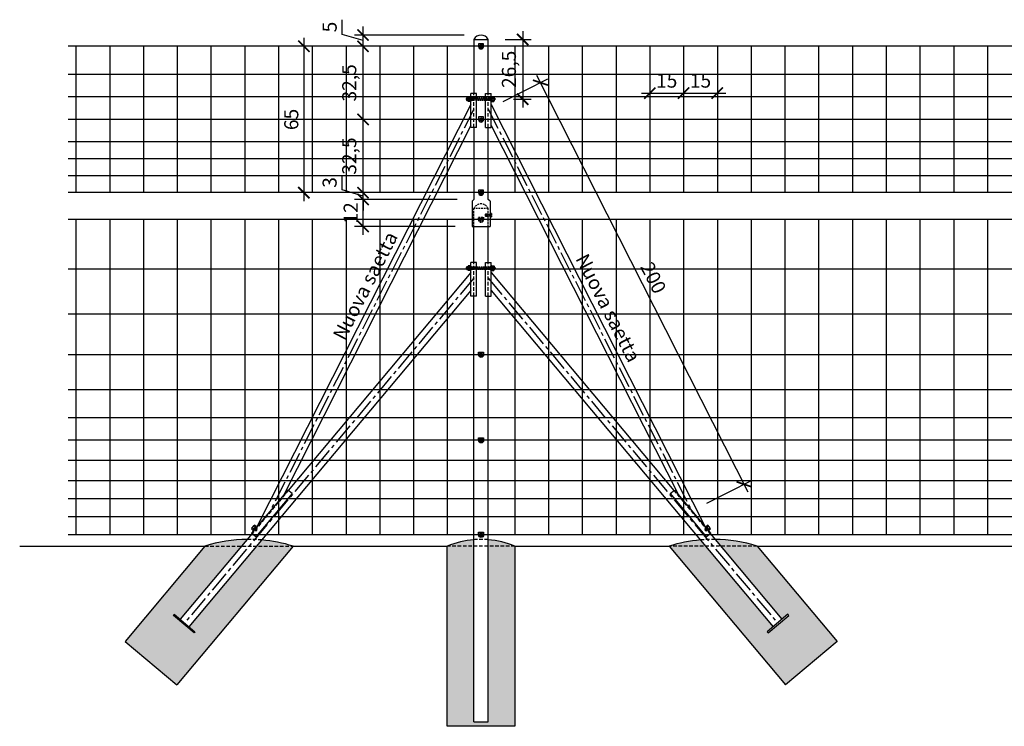
# Model space of a CAD drawing. Units: millimetres. Extents: x 2031 to 3947, y -1541 to -1043.
# Drawn here: x 3064 to 3502, y -1541 to -1227 of the extents above; entities that cross this region are included whole.
import ezdxf

# ---------------------------------------------------------------- set-up
doc = ezdxf.new("R2010")
doc.units = ezdxf.units.MM
doc.header["$LTSCALE"] = 0.5
doc.header["$PDMODE"] = 34
doc.header["$PDSIZE"] = 2
for name, pattern in [('CENTRO', [50.8, 31.75, -6.35, 6.35, -6.35]), ('CENTRO2', [28.575, 19.05, -3.175, 3.175, -3.175]), ('NASCOSTA', [9.525, 6.35, -3.175]), ('NASCOSTA2', [4.7625, 3.175, -1.5875])]:
    doc.linetypes.add(name, pattern=pattern)
doc.layers.get('0').update_dxf_attribs({"plot": 0})
for name, color, linetype in [('513 piantana', 3, 'Continuous'), ('514 piastra', 3, 'Continuous'), ('517 montanti', 2, 'Continuous'), ('561 bauletti', 4, 'Continuous'), ('601 misure 25', 2, 'Continuous'), ('615 arial', 4, 'Continuous'), ('704 bulloni', 2, 'Continuous'), ('706 malta', 2, 'Continuous'), ('715 viti', 1, 'Continuous'), ('725 rete', 1, 'Continuous'), ('808 terreno naturale', 2, 'Continuous'), ('820 sfuma beton armato', 253, 'Continuous')]:
    doc.layers.add(name, color=color, linetype=linetype)
doc.styles.add('T-arial-25mm', font='ARIALN.TTF')
doc.styles.add('T-arial-4mm', font='ARIALN.TTF')
doc.linetypes.add('HERBE', pattern='A,5,[8,HLP_Util.shx,S=1,R=0,X=0,Y=0],-3,9,[9,HLP_Util.shx,S=1,R=0,X=0,Y=0],-3,1', length=21)
doc.linetypes.add('TERRE_NATURE', pattern='A,1e-08,[3,HLP_Util.shx,S=1,R=0,X=0,Y=0],6', length=6)
doc.dimstyles.new('Mis-25 cm cantone', dxfattribs={"dimscale": 2.5, "dimtxt": 2.5, "dimasz": 2, "dimexe": 1.5, "dimexo": 3, "dimtad": 3, "dimzin": 9, "dimtxsty": 'T-arial-4mm', "dimblk": 'ARCHTICK', "dimcen": -2.5, "dimdle": 1.5, "dimclrd": 2, "dimclre": 2, "dimclrt": 4, "dimazin": 2, "dimtfac": 1, "dimtmove": 0, "dimatfit": 3, "dimfxl": 1, "dimlwd": -1, "dimlwe": -1, "dimarcsym": 0})

# ---------------------------------------------------------------- blocks, each defined once
blk = doc.blocks.new('_ARCHTICK')
at = {"color": 0, "linetype": 'ByBlock', "const_width": 0.15}
blk.add_lwpolyline([(-0.5, -0.5), (0.5, 0.5)], dxfattribs=at)
blk = doc.blocks.new('*D11')
at = {"layer": '601 misure 25', "color": 2, "transparency": 16777216}
for p, q in [((3279.31, -1263.77), (3299.17, -1253.69)), ((3294.13, -1252.04), (3387.99, -1437.11)), ((3369.77, -1442.14), (3389.63, -1432.07))]:
    blk.add_line(p, q, dxfattribs=at)
at = {"layer": 'Defpoints', "color": 0, "transparency": 16777216}
for p in [(3272.62, -1267.16), (3386.29, -1433.76), (3363.08, -1445.53)]:
    blk.add_point(p, dxfattribs=at)
at = {"layer": '601 misure 25', "color": 2, "transparency": 16777216, "xscale": 5, "yscale": 5, "zscale": 5}
for p, rotation in [((3295.83, -1255.39), 116.891526079305), ((3386.29, -1433.76), 296.891526079305)]:
    blk.add_blockref('_ARCHTICK', p, dxfattribs=dict(at, rotation=rotation))
at = {"layer": '601 misure 25', "color": 4, "transparency": 16777216, "insert": (3345.3, -1342.42), "char_height": 6.25, "attachment_point": 5, "rotation": 296.8915, "style": 'T-arial-4mm'}
blk.add_mtext('200', dxfattribs=at)
blk = doc.blocks.new('*D12')
at = {"layer": '601 misure 25', "color": 2, "transparency": 16777216}
for p, q in [((3344.44, -1246.74), (3344.44, -1263.79)), ((3359.44, -1246.74), (3359.44, -1263.79)), ((3340.69, -1260.04), (3363.19, -1260.04))]:
    blk.add_line(p, q, dxfattribs=at)
at = {"layer": 'Defpoints', "color": 0, "transparency": 16777216}
for p in [(3344.44, -1239.24), (3359.44, -1239.24), (3359.44, -1260.04)]:
    blk.add_point(p, dxfattribs=at)
at = {"layer": '601 misure 25', "color": 2, "transparency": 16777216, "xscale": 5, "yscale": 5, "zscale": 5, "rotation": 180}
blk.add_blockref('_ARCHTICK', (3344.44, -1260.04), dxfattribs=at)
at = {"layer": '601 misure 25', "color": 2, "transparency": 16777216, "xscale": 5, "yscale": 5, "zscale": 5}
blk.add_blockref('_ARCHTICK', (3359.44, -1260.04), dxfattribs=at)
at = {"layer": '601 misure 25', "color": 4, "transparency": 16777216, "insert": (3351.94, -1255.29), "char_height": 6.25, "attachment_point": 5, "style": 'T-arial-4mm'}
blk.add_mtext('15', dxfattribs=at)
blk = doc.blocks.new('*D13')
at = {"layer": '601 misure 25', "color": 2, "transparency": 16777216}
for p, q in [((3359.44, -1246.74), (3359.44, -1263.79)), ((3374.44, -1246.74), (3374.44, -1263.79)), ((3355.69, -1260.04), (3378.19, -1260.04))]:
    blk.add_line(p, q, dxfattribs=at)
at = {"layer": 'Defpoints', "color": 0, "transparency": 16777216}
for p in [(3359.44, -1239.24), (3374.44, -1239.24), (3374.44, -1260.04)]:
    blk.add_point(p, dxfattribs=at)
at = {"layer": '601 misure 25', "color": 2, "transparency": 16777216, "xscale": 5, "yscale": 5, "zscale": 5, "rotation": 180}
blk.add_blockref('_ARCHTICK', (3359.44, -1260.04), dxfattribs=at)
at = {"layer": '601 misure 25', "color": 2, "transparency": 16777216, "xscale": 5, "yscale": 5, "zscale": 5}
blk.add_blockref('_ARCHTICK', (3374.44, -1260.04), dxfattribs=at)
at = {"layer": '601 misure 25', "color": 4, "transparency": 16777216, "insert": (3366.94, -1255.29), "char_height": 6.25, "attachment_point": 5, "style": 'T-arial-4mm'}
blk.add_mtext('15', dxfattribs=at)
blk = doc.blocks.new('*D14')
at = {"layer": '601 misure 25', "color": 2, "transparency": 16777216}
for p, q in [((3287.94, -1232.49), (3287.94, -1266.49)), ((3280.12, -1236.24), (3291.69, -1236.24)), ((3283.82, -1262.74), (3291.69, -1262.74))]:
    blk.add_line(p, q, dxfattribs=at)
at = {"layer": 'Defpoints', "color": 0, "transparency": 16777216}
for p in [(3272.62, -1236.24), (3276.32, -1262.74), (3287.94, -1262.74)]:
    blk.add_point(p, dxfattribs=at)
at = {"layer": '601 misure 25', "color": 2, "transparency": 16777216, "xscale": 5, "yscale": 5, "zscale": 5}
for p, rotation in [((3287.94, -1236.24), 90), ((3287.94, -1262.74), 270)]:
    blk.add_blockref('_ARCHTICK', p, dxfattribs=dict(at, rotation=rotation))
at = {"layer": '601 misure 25', "color": 4, "transparency": 16777216, "insert": (3282.63, -1249.49), "char_height": 6.25, "attachment_point": 5, "rotation": 90, "style": 'T-arial-4mm'}
blk.add_mtext('26,5', dxfattribs=at)
blk = doc.blocks.new('*D15')
at = {"layer": '601 misure 25', "color": 2, "transparency": 16777216}
for p, q in [((3217.01, -1322.99), (3217.01, -1303.49)), ((3258.77, -1307.24), (3213.26, -1307.24)), ((3257.94, -1319.24), (3213.26, -1319.24))]:
    blk.add_line(p, q, dxfattribs=at)
at = {"layer": 'Defpoints', "color": 0, "transparency": 16777216}
for p in [(3217.01, -1307.24), (3266.27, -1307.24), (3265.44, -1319.24)]:
    blk.add_point(p, dxfattribs=at)
at = {"layer": '601 misure 25', "color": 2, "transparency": 16777216, "xscale": 5, "yscale": 5, "zscale": 5}
for p, rotation in [((3217.01, -1307.24), 90), ((3217.01, -1319.24), 270)]:
    blk.add_blockref('_ARCHTICK', p, dxfattribs=dict(at, rotation=rotation))
at = {"layer": '601 misure 25', "color": 4, "transparency": 16777216, "insert": (3212.31, -1313.24), "char_height": 6.25, "attachment_point": 5, "rotation": 90, "style": 'T-arial-4mm'}
blk.add_mtext('12', dxfattribs=at)
blk = doc.blocks.new('*D16')
at = {"layer": '601 misure 25', "color": 2, "transparency": 16777216}
for p, q in [((3207.72, -1302.96), (3207.72, -1296.48)), ((3217.01, -1304.24), (3217.01, -1299.24)), ((3217.01, -1305.74), (3207.72, -1302.96)), ((3258.77, -1304.24), (3213.26, -1304.24)), ((3258.77, -1307.24), (3213.26, -1307.24)), ((3217.01, -1307.24), (3217.01, -1304.24)), ((3217.01, -1307.24), (3217.01, -1304.24)), ((3217.01, -1307.24), (3217.01, -1312.24))]:
    blk.add_line(p, q, dxfattribs=at)
at = {"layer": 'Defpoints', "color": 0, "transparency": 16777216}
for p in [(3217.01, -1304.24), (3266.27, -1304.24), (3266.27, -1307.24)]:
    blk.add_point(p, dxfattribs=at)
at = {"layer": '601 misure 25', "color": 2, "transparency": 16777216, "xscale": 5, "yscale": 5, "zscale": 5}
for p, rotation in [((3217.01, -1304.24), 270), ((3217.01, -1307.24), 90)]:
    blk.add_blockref('_ARCHTICK', p, dxfattribs=dict(at, rotation=rotation))
at = {"layer": '601 misure 25', "color": 4, "transparency": 16777216, "insert": (3202.97, -1299.72), "char_height": 6.25, "attachment_point": 5, "rotation": 90, "style": 'T-arial-4mm'}
blk.add_mtext('3', dxfattribs=at)
blk = doc.blocks.new('*D17')
at = {"layer": '601 misure 25', "color": 2, "transparency": 16777216}
for p, q in [((3217.01, -1307.99), (3217.01, -1267.99)), ((3260.79, -1271.74), (3213.26, -1271.74)), ((3258.77, -1304.24), (3213.26, -1304.24))]:
    blk.add_line(p, q, dxfattribs=at)
at = {"layer": 'Defpoints', "color": 0, "transparency": 16777216}
for p in [(3217.01, -1271.74), (3268.29, -1271.74), (3266.27, -1304.24)]:
    blk.add_point(p, dxfattribs=at)
at = {"layer": '601 misure 25', "color": 2, "transparency": 16777216, "xscale": 5, "yscale": 5, "zscale": 5}
for p, rotation in [((3217.01, -1271.74), 90), ((3217.01, -1304.24), 270)]:
    blk.add_blockref('_ARCHTICK', p, dxfattribs=dict(at, rotation=rotation))
at = {"layer": '601 misure 25', "color": 4, "transparency": 16777216, "insert": (3211.69, -1287.99), "char_height": 6.25, "attachment_point": 5, "rotation": 90, "style": 'T-arial-4mm'}
blk.add_mtext('32,5', dxfattribs=at)
blk = doc.blocks.new('*D18')
at = {"layer": '601 misure 25', "color": 2, "transparency": 16777216}
for p, q in [((3217.01, -1275.49), (3217.01, -1235.49)), ((3228.77, -1239.24), (3213.26, -1239.24)), ((3228.77, -1271.74), (3213.26, -1271.74))]:
    blk.add_line(p, q, dxfattribs=at)
at = {"layer": 'Defpoints', "color": 0, "transparency": 16777216}
for p in [(3217.01, -1239.24), (3236.27, -1239.24), (3236.27, -1271.74)]:
    blk.add_point(p, dxfattribs=at)
at = {"layer": '601 misure 25', "color": 2, "transparency": 16777216, "xscale": 5, "yscale": 5, "zscale": 5}
for p, rotation in [((3217.01, -1239.24), 90), ((3217.01, -1271.74), 270)]:
    blk.add_blockref('_ARCHTICK', p, dxfattribs=dict(at, rotation=rotation))
at = {"layer": '601 misure 25', "color": 4, "transparency": 16777216, "insert": (3211.69, -1255.49), "char_height": 6.25, "attachment_point": 5, "rotation": 90, "style": 'T-arial-4mm'}
blk.add_mtext('32,5', dxfattribs=at)
blk = doc.blocks.new('*D19')
at = {"layer": '601 misure 25', "color": 2, "transparency": 16777216}
for p, q in [((3207.74, -1233.96), (3207.74, -1227.44)), ((3217.01, -1242.99), (3217.01, -1230.49)), ((3217.01, -1236.74), (3207.74, -1233.96)), ((3261.94, -1234.24), (3213.26, -1234.24)), ((3258.77, -1239.24), (3213.26, -1239.24))]:
    blk.add_line(p, q, dxfattribs=at)
at = {"layer": 'Defpoints', "color": 0, "transparency": 16777216}
for p in [(3217.01, -1234.24), (3269.44, -1234.24), (3266.27, -1239.24)]:
    blk.add_point(p, dxfattribs=at)
at = {"layer": '601 misure 25', "color": 2, "transparency": 16777216, "xscale": 5, "yscale": 5, "zscale": 5}
for p, rotation in [((3217.01, -1234.24), 90), ((3217.01, -1239.24), 270)]:
    blk.add_blockref('_ARCHTICK', p, dxfattribs=dict(at, rotation=rotation))
at = {"layer": '601 misure 25', "color": 4, "transparency": 16777216, "insert": (3202.99, -1230.7), "char_height": 6.25, "attachment_point": 5, "rotation": 90, "style": 'T-arial-4mm'}
blk.add_mtext('5', dxfattribs=at)
blk = doc.blocks.new('*D20')
at = {"layer": '601 misure 25', "color": 2, "transparency": 16777216}
for p, q in [((3190.69, -1235.49), (3190.69, -1307.99)), ((3258.77, -1239.24), (3186.94, -1239.24)), ((3258.77, -1304.24), (3186.94, -1304.24))]:
    blk.add_line(p, q, dxfattribs=at)
at = {"layer": 'Defpoints', "color": 0, "transparency": 16777216}
for p in [(3266.27, -1239.24), (3190.69, -1304.24), (3266.27, -1304.24)]:
    blk.add_point(p, dxfattribs=at)
at = {"layer": '601 misure 25', "color": 2, "transparency": 16777216, "xscale": 5, "yscale": 5, "zscale": 5}
for p, rotation in [((3190.69, -1239.24), 90), ((3190.69, -1304.24), 270)]:
    blk.add_blockref('_ARCHTICK', p, dxfattribs=dict(at, rotation=rotation))
at = {"layer": '601 misure 25', "color": 4, "transparency": 16777216, "insert": (3185.94, -1271.74), "char_height": 6.25, "attachment_point": 5, "rotation": 90, "style": 'T-arial-4mm'}
blk.add_mtext('65', dxfattribs=at)

msp = doc.modelspace()

# ---------------------------------------------------------------- hatches: boundary and pattern name
at = {"layer": '820 sfuma beton armato'}
h = msp.add_hatch(color=256, dxfattribs=at)
h.paths.add_polyline_path([(3185.927, -1461.242), (3169.675, -1461.242), (3139.664, -1497.008), (3142.307, -1499.226), (3141.921, -1499.685), (3132.728, -1491.972), (3133.114, -1491.512), (3135.757, -1493.73), (3163.017, -1461.242), (3146.765, -1461.242), (3111.236, -1503.584), (3134.217, -1522.868)])
h.paths.add_polyline_path([(3171.988, -1458.486), (3169.675, -1461.242), (3185.927, -1461.242, 0.0544759)])
h.paths.add_polyline_path([(3165.53, -1458.247, 0.0730245), (3146.765, -1461.242), (3163.017, -1461.242)])
h = msp.add_hatch(color=256, dxfattribs=at)
h.paths.add_polyline_path([(3284.443, -1461.242), (3272.618, -1461.242), (3272.618, -1539.242), (3266.268, -1539.242), (3266.268, -1461.242), (3254.443, -1461.242), (3254.443, -1541.242), (3284.443, -1541.242)])
h.paths.add_polyline_path([(3272.618, -1458.372), (3272.618, -1461.242), (3284.443, -1461.242, 0.0784832)])
h.paths.add_polyline_path([(3266.268, -1458.372, 0.0784832), (3254.443, -1461.242), (3266.268, -1461.242)])
h = msp.add_hatch(color=256, dxfattribs=at)
h.paths.add_polyline_path([(3369.211, -1461.242), (3352.959, -1461.242), (3404.669, -1522.868), (3427.65, -1503.584), (3392.121, -1461.242), (3375.868, -1461.242), (3403.129, -1493.73), (3405.772, -1491.512), (3406.157, -1491.972), (3396.965, -1499.685), (3396.579, -1499.226), (3399.222, -1497.008)])
h.paths.add_polyline_path([(3366.898, -1458.486, 0.0544759), (3352.959, -1461.242), (3369.211, -1461.242)])
h.paths.add_polyline_path([(3373.355, -1458.247), (3375.868, -1461.242), (3392.121, -1461.242, 0.0730245)])

# ---------------------------------------------------------------- linework, layer by layer
at = {"layer": '513 piantana'}
for p, q in [((3266.268, -1236.242), (3272.618, -1236.242)), ((3266.268, -1236.242), (3266.268, -1260.242)), ((3272.618, -1260.242), (3272.618, -1236.242)), ((3266.268, -1275.242), (3266.268, -1307.242)), ((3272.618, -1307.242), (3272.618, -1275.242)), ((3265.443, -1308.067), (3266.268, -1307.242)), ((3265.443, -1308.067), (3265.443, -1319.242)), ((3273.443, -1308.067), (3272.618, -1307.242)), ((3273.443, -1308.067), (3273.443, -1319.242)), ((3265.443, -1319.242), (3273.443, -1319.242))]:
    msp.add_line(p, q, dxfattribs=at)
at = {"layer": '513 piantana', "color": 2, "linetype": 'NASCOSTA2'}
for p, q in [((3266.268, -1275.242), (3266.268, -1260.242)), ((3272.618, -1275.242), (3272.618, -1260.242)), ((3183.777, -1436.502), (3167.707, -1455.653)), ((3355.109, -1436.502), (3371.179, -1455.653))]:
    msp.add_line(p, q, dxfattribs=at)
at = {"layer": '513 piantana', "color": 1, "linetype": 'NASCOSTA', "ltscale": 0.25}
for p, q in [((3272.618, -1311.242), (3266.268, -1311.242)), ((3266.268, -1319.242), (3266.268, -1311.242)), ((3272.618, -1319.242), (3272.618, -1311.242))]:
    msp.add_line(p, q, dxfattribs=at)
at = {"layer": '513 piantana', "color": 1}
for p, q in [((3266.268, -1335.242), (3266.268, -1319.242)), ((3272.618, -1335.242), (3272.618, -1319.242)), ((3266.268, -1461.242), (3266.268, -1350.242)), ((3272.618, -1461.242), (3272.618, -1350.242)), ((3266.268, -1539.242), (3266.268, -1461.242)), ((3272.618, -1539.242), (3272.618, -1461.242)), ((3266.268, -1539.242), (3272.618, -1539.242))]:
    msp.add_line(p, q, dxfattribs=at)
at = {"layer": '513 piantana', "color": 1, "linetype": 'NASCOSTA2'}
for p, q in [((3266.268, -1350.242), (3266.268, -1335.242)), ((3272.618, -1350.242), (3272.618, -1335.242))]:
    msp.add_line(p, q, dxfattribs=at)
at = {"layer": '513 piantana'}
msp.add_arc((3269.443, -1237.762), 3.52, 25.5846, 154.4154, dxfattribs=at)
at = {"layer": '513 piantana', "color": 1, "linetype": 'NASCOSTA', "ltscale": 0.25}
msp.add_arc((3269.443, -1312.762), 3.52, 25.5846, 154.4154, dxfattribs=at)
at = {"layer": '514 piastra', "color": 2}
for p, q in [((3267.468, -1260.242), (3264.968, -1260.242)), ((3264.968, -1275.242), (3264.968, -1260.242)), ((3267.468, -1275.242), (3267.468, -1260.242)), ((3271.418, -1260.242), (3273.918, -1260.242)), ((3271.418, -1275.242), (3271.418, -1260.242)), ((3273.918, -1275.242), (3273.918, -1260.242)), ((3267.468, -1275.242), (3264.968, -1275.242)), ((3271.418, -1275.242), (3273.918, -1275.242)), ((3183.547, -1436.309), (3167.477, -1455.46)), ((3185.462, -1437.916), (3169.392, -1457.067)), ((3185.462, -1437.916), (3183.547, -1436.309)), ((3353.424, -1437.916), (3355.339, -1436.309)), ((3353.424, -1437.916), (3369.493, -1457.067)), ((3355.339, -1436.309), (3371.409, -1455.46)), ((3169.392, -1457.067), (3167.477, -1455.46)), ((3369.493, -1457.067), (3371.409, -1455.46))]:
    msp.add_line(p, q, dxfattribs=at)
at = {"layer": '514 piastra', "color": 2, "ltscale": 0.2}
for p, q in [((3264.968, -1262.142), (3264.968, -1262.042)), ((3264.968, -1263.442), (3264.968, -1263.342)), ((3273.918, -1262.142), (3273.918, -1262.042)), ((3273.918, -1263.442), (3273.918, -1263.342)), ((3168.698, -1454.005), (3168.634, -1454.081)), ((3169.534, -1453.009), (3169.47, -1453.086)), ((3369.352, -1453.009), (3369.416, -1453.086)), ((3370.187, -1454.005), (3370.252, -1454.081))]:
    msp.add_line(p, q, dxfattribs=at)
at = {"layer": '514 piastra', "color": 1}
for p, q in [((3267.468, -1335.242), (3264.968, -1335.242)), ((3264.968, -1350.242), (3264.968, -1335.242)), ((3267.468, -1350.242), (3267.468, -1335.242)), ((3271.418, -1335.242), (3273.918, -1335.242)), ((3271.418, -1350.242), (3271.418, -1335.242)), ((3273.918, -1350.242), (3273.918, -1335.242)), ((3267.468, -1350.242), (3264.968, -1350.242)), ((3271.418, -1350.242), (3273.918, -1350.242))]:
    msp.add_line(p, q, dxfattribs=at)
at = {"layer": '514 piastra', "color": 1, "ltscale": 0.2}
for p, q in [((3264.968, -1337.142), (3264.968, -1337.042)), ((3264.968, -1338.442), (3264.968, -1338.342)), ((3273.918, -1337.142), (3273.918, -1337.042)), ((3273.918, -1338.442), (3273.918, -1338.342))]:
    msp.add_line(p, q, dxfattribs=at)
at = {"layer": '514 piastra', "color": 1}
for points in [[(3133.114, -1491.512), (3142.307, -1499.226), (3141.921, -1499.685), (3132.728, -1491.972)], [(3405.772, -1491.512), (3396.579, -1499.226), (3396.965, -1499.685), (3406.157, -1491.972)]]:
    msp.add_lwpolyline(points, close=True, dxfattribs=at)
at = {"layer": '517 montanti', "color": 2}
for p, q in [((3264.968, -1265.08), (3169.855, -1452.626)), ((3273.918, -1265.08), (3369.03, -1452.626)), ((3264.968, -1274.366), (3181.759, -1438.44)), ((3273.918, -1274.366), (3357.127, -1438.44))]:
    msp.add_line(p, q, dxfattribs=at)
at = {"layer": '517 montanti', "color": 1, "linetype": 'CENTRO2'}
for p, q in [((3266.268, -1267.16), (3175.807, -1445.533)), ((3272.618, -1267.16), (3363.078, -1445.533)), ((3266.268, -1342.16), (3137.71, -1495.369)), ((3272.618, -1342.16), (3401.175, -1495.369))]:
    msp.add_line(p, q, dxfattribs=at)
at = {"layer": '517 montanti', "color": 1}
for p, q in [((3264.968, -1339.742), (3183.777, -1436.502)), ((3273.918, -1339.742), (3355.109, -1436.502)), ((3264.968, -1347.676), (3139.664, -1497.008)), ((3273.918, -1347.676), (3399.222, -1497.008)), ((3167.707, -1455.653), (3135.757, -1493.73)), ((3371.179, -1455.653), (3403.129, -1493.73))]:
    msp.add_line(p, q, dxfattribs=at)
at = {"layer": '561 bauletti'}
for p, q in [((3146.765, -1461.242), (3111.236, -1503.584)), ((3185.927, -1461.242), (3134.217, -1522.868)), ((3254.443, -1541.242), (3254.443, -1461.242)), ((3284.443, -1461.242), (3284.443, -1541.242)), ((3352.959, -1461.242), (3404.669, -1522.868)), ((3392.121, -1461.242), (3427.65, -1503.584)), ((3111.236, -1503.584), (3134.217, -1522.868)), ((3427.65, -1503.584), (3404.669, -1522.868)), ((3284.443, -1541.242), (3254.443, -1541.242))]:
    msp.add_line(p, q, dxfattribs=at)
at = {"layer": '561 bauletti', "color": 3, "linetype": 'NASCOSTA', "ltscale": 0.5}
for p, q in [((3146.765, -1461.242), (3185.927, -1461.242)), ((3284.443, -1461.242), (3254.443, -1461.242)), ((3392.121, -1461.242), (3352.959, -1461.242))]:
    msp.add_line(p, q, dxfattribs=at)
at = {"layer": '561 bauletti'}
for centre, start, end in [((3166.346, -1523.645), 90.71465, 107.42098), ((3166.346, -1523.645), 72.57902, 85.05165), ((3372.54, -1523.645), 94.94835, 107.42098), ((3372.54, -1523.645), 72.57902, 89.28535)]:
    msp.add_arc(centre, 65.403, start, end, dxfattribs=at)
at = {"layer": '561 bauletti', "color": 3, "linetype": 'NASCOSTA', "ltscale": 0.5}
for centre, start, end in [((3166.346, -1523.645), 85.05165, 90.71465), ((3372.54, -1523.645), 89.28535, 94.94835)]:
    msp.add_arc(centre, 65.403, start, end, dxfattribs=at)
at = {"layer": '704 bulloni', "color": 1, "linetype": 'CENTRO', "ltscale": 0.2}
for p, q in [((3276.018, -1262.742), (3262.568, -1262.742)), ((3276.018, -1337.742), (3262.568, -1337.742))]:
    msp.add_line(p, q, dxfattribs=at)
at = {"layer": '704 bulloni', "color": 1}
for p, q in [((3262.968, -1262.313), (3263.668, -1262.313)), ((3262.968, -1263.171), (3263.668, -1263.171)), ((3263.139, -1262.142), (3263.139, -1263.342)), ((3264.968, -1262.313), (3265.368, -1262.313)), ((3264.968, -1263.171), (3265.368, -1263.171)), ((3265.368, -1262.142), (3265.368, -1263.342)), ((3273.518, -1262.142), (3273.518, -1263.342)), ((3273.918, -1262.313), (3273.518, -1262.313)), ((3273.918, -1263.171), (3273.518, -1263.171)), ((3262.968, -1337.313), (3263.668, -1337.313)), ((3262.968, -1338.171), (3263.668, -1338.171)), ((3263.139, -1337.142), (3263.139, -1338.342)), ((3264.968, -1337.313), (3265.368, -1337.313)), ((3264.968, -1338.171), (3265.368, -1338.171)), ((3265.368, -1337.142), (3265.368, -1338.342)), ((3273.518, -1337.142), (3273.518, -1338.342)), ((3273.918, -1337.313), (3273.518, -1337.313)), ((3273.918, -1338.171), (3273.518, -1338.171)), ((3168.808, -1453.874), (3169.115, -1454.131)), ((3169.005, -1454.262), (3169.776, -1453.343)), ((3169.36, -1453.217), (3169.666, -1453.474)), ((3369.881, -1454.262), (3369.11, -1453.343)), ((3369.526, -1453.217), (3369.219, -1453.474)), ((3370.077, -1453.874), (3369.771, -1454.131))]:
    msp.add_line(p, q, dxfattribs=at)
at = {"layer": '704 bulloni', "ltscale": 0.2}
for p, q in [((3263.668, -1261.958), (3263.668, -1263.526)), ((3264.572, -1261.697), (3263.764, -1261.697)), ((3264.572, -1262.22), (3263.764, -1262.22)), ((3264.572, -1263.265), (3263.764, -1263.265)), ((3264.572, -1263.787), (3263.764, -1263.787)), ((3264.668, -1261.958), (3264.668, -1263.526)), ((3274.218, -1261.958), (3274.218, -1263.526)), ((3274.314, -1261.697), (3275.122, -1261.697)), ((3274.314, -1262.22), (3275.122, -1262.22)), ((3274.314, -1263.265), (3275.122, -1263.265)), ((3274.314, -1263.787), (3275.122, -1263.787)), ((3275.218, -1261.958), (3275.218, -1263.526)), ((3167.584, -1453.31), (3168.592, -1452.109)), ((3169.117, -1452.89), (3168.498, -1452.371)), ((3169.452, -1452.49), (3168.833, -1451.971)), ((3369.433, -1452.49), (3370.052, -1451.971)), ((3369.769, -1452.89), (3370.388, -1452.371)), ((3371.301, -1453.31), (3370.294, -1452.109)), ((3168.109, -1454.091), (3167.49, -1453.572)), ((3168.445, -1453.691), (3167.826, -1453.172)), ((3168.35, -1453.953), (3169.358, -1452.752)), ((3370.535, -1453.953), (3369.528, -1452.752)), ((3370.441, -1453.691), (3371.06, -1453.172)), ((3370.777, -1454.091), (3371.396, -1453.572))]:
    msp.add_line(p, q, dxfattribs=at)
at = {"layer": '704 bulloni', "color": 1, "ltscale": 0.2}
for p, q in [((3263.668, -1336.958), (3263.668, -1338.526)), ((3264.572, -1336.697), (3263.764, -1336.697)), ((3264.572, -1337.22), (3263.764, -1337.22)), ((3264.572, -1338.265), (3263.764, -1338.265)), ((3264.668, -1336.958), (3264.668, -1338.526)), ((3274.218, -1336.958), (3274.218, -1338.526)), ((3274.314, -1336.697), (3275.122, -1336.697)), ((3274.314, -1337.22), (3275.122, -1337.22)), ((3274.314, -1338.265), (3275.122, -1338.265)), ((3275.218, -1336.958), (3275.218, -1338.526)), ((3264.572, -1338.787), (3263.764, -1338.787)), ((3274.314, -1338.787), (3275.122, -1338.787))]:
    msp.add_line(p, q, dxfattribs=at)
at = {"layer": '704 bulloni', "linetype": 'NASCOSTA'}
msp.add_lwpolyline([(3263.668, -1262.142), (3263.139, -1262.142), (3262.968, -1262.313), (3262.968, -1263.171), (3263.139, -1263.342), (3263.668, -1263.342)], dxfattribs=at)
at = {"layer": '704 bulloni', "ltscale": 0.2}
for points in [[(3264.668, -1261.542), (3264.668, -1263.942), (3264.968, -1263.942), (3264.968, -1261.542)], [(3274.218, -1261.542), (3274.218, -1263.942), (3273.918, -1263.942), (3273.918, -1261.542)], [(3168.083, -1454.272), (3169.626, -1452.433), (3169.855, -1452.626), (3168.313, -1454.464)], [(3370.803, -1454.272), (3369.26, -1452.433), (3369.03, -1452.626), (3370.573, -1454.464)]]:
    msp.add_lwpolyline(points, close=True, dxfattribs=at)
at = {"layer": '704 bulloni', "linetype": 'NASCOSTA', "ltscale": 0.2}
for points in [[(3264.668, -1262.142), (3274.218, -1262.142)], [(3274.218, -1263.342), (3264.668, -1263.342)]]:
    msp.add_lwpolyline(points, dxfattribs=at)
at = {"layer": '704 bulloni', "color": 1, "linetype": 'NASCOSTA'}
msp.add_lwpolyline([(3263.668, -1337.142), (3263.139, -1337.142), (3262.968, -1337.313), (3262.968, -1338.171), (3263.139, -1338.342), (3263.668, -1338.342)], dxfattribs=at)
at = {"layer": '704 bulloni', "color": 1, "ltscale": 0.2}
for points in [[(3264.668, -1336.542), (3264.668, -1338.942), (3264.968, -1338.942), (3264.968, -1336.542)], [(3274.218, -1336.542), (3274.218, -1338.942), (3273.918, -1338.942), (3273.918, -1336.542)]]:
    msp.add_lwpolyline(points, close=True, dxfattribs=at)
at = {"layer": '704 bulloni', "color": 1, "linetype": 'NASCOSTA', "ltscale": 0.2}
for points in [[(3264.668, -1337.142), (3274.218, -1337.142)], [(3274.218, -1338.342), (3264.668, -1338.342)]]:
    msp.add_lwpolyline(points, dxfattribs=at)
at = {"layer": '704 bulloni', "ltscale": 0.2}
for centre, radius, start, end in [((3264.071, -1261.958), 0.403, 139.64686, 220.35314), ((3265.138, -1262.742), 1.47, 159.17808, 200.82192), ((3264.071, -1263.526), 0.403, 139.64686, 220.35314), ((3264.264, -1261.958), 0.403, 319.64686, 40.35314), ((3263.198, -1262.742), 1.47, 339.17808, 20.82192), ((3264.264, -1263.526), 0.403, 319.64686, 40.35314), ((3274.621, -1261.958), 0.403, 139.64686, 220.35314), ((3275.688, -1262.742), 1.47, 159.17808, 200.82192), ((3274.621, -1263.526), 0.403, 139.64686, 220.35314), ((3274.814, -1261.958), 0.403, 319.64686, 40.35314), ((3273.748, -1262.742), 1.47, 339.17808, 20.82192), ((3274.814, -1263.526), 0.403, 319.64686, 40.35314), ((3169.214, -1453.654), 1.47, 119.17808, 160.82192), ((3168.901, -1452.369), 0.403, 99.64686, 180.35314), ((3169.049, -1452.493), 0.403, 279.64686, 0.35314), ((3369.837, -1452.493), 0.403, 179.64686, 260.35314), ((3369.985, -1452.369), 0.403, 359.64686, 80.35314), ((3369.671, -1453.654), 1.47, 19.17808, 60.82192), ((3167.894, -1453.569), 0.403, 99.64686, 180.35314), ((3168.041, -1453.693), 0.403, 279.64686, 0.35314), ((3167.728, -1452.408), 1.47, 299.17808, 340.82192), ((3371.157, -1452.408), 1.47, 199.17808, 240.82192), ((3370.844, -1453.693), 0.403, 179.64686, 260.35314), ((3370.992, -1453.569), 0.403, 359.64686, 80.35314)]:
    msp.add_arc(centre, radius, start, end, dxfattribs=at)
at = {"layer": '704 bulloni', "color": 1}
for centre, start, end in [((3265.368, -1262.742), 270, 90), ((3273.518, -1262.742), 90, 270), ((3265.368, -1337.742), 270, 90), ((3273.518, -1337.742), 90, 270), ((3169.391, -1453.802), 230, 50), ((3369.495, -1453.802), 130, 310)]:
    msp.add_arc(centre, 0.6, start, end, dxfattribs=at)
at = {"layer": '704 bulloni', "color": 1, "ltscale": 0.2}
for centre, radius, start, end in [((3264.071, -1336.958), 0.403, 139.64686, 220.35314), ((3265.138, -1337.742), 1.47, 159.17808, 200.82192), ((3264.071, -1338.526), 0.403, 139.64686, 220.35314), ((3264.264, -1336.958), 0.403, 319.64686, 40.35314), ((3263.198, -1337.742), 1.47, 339.17808, 20.82192), ((3264.264, -1338.526), 0.403, 319.64686, 40.35314), ((3274.621, -1336.958), 0.403, 139.64686, 220.35314), ((3275.688, -1337.742), 1.47, 159.17808, 200.82192), ((3274.621, -1338.526), 0.403, 139.64686, 220.35314), ((3274.814, -1336.958), 0.403, 319.64686, 40.35314), ((3273.748, -1337.742), 1.47, 339.17808, 20.82192), ((3274.814, -1338.526), 0.403, 319.64686, 40.35314)]:
    msp.add_arc(centre, radius, start, end, dxfattribs=at)
at = {"layer": '706 malta', "color": 4}
for start, end in [(94.66963, 112.61986), (67.38014, 85.33037)]:
    msp.add_arc((3269.443, -1497.242), 39, start, end, dxfattribs=at)
at = {"layer": '706 malta', "color": 3, "linetype": 'NASCOSTA2'}
msp.add_arc((3269.443, -1497.247), 39.004, 85.3309, 94.6691, dxfattribs=at)
at = {"layer": '715 viti', "linetype": 'Continuous'}
for p, q in [((3269.897, -1238.632), (3268.832, -1239.697)), ((3270.053, -1238.788), (3268.988, -1239.853)), ((3269.897, -1271.132), (3268.832, -1272.197)), ((3270.053, -1271.288), (3268.988, -1272.353)), ((3269.897, -1303.632), (3268.832, -1304.697)), ((3270.053, -1303.788), (3268.988, -1304.853)), ((3268.832, -1375.788), (3269.897, -1376.853)), ((3268.988, -1375.632), (3270.053, -1376.697)), ((3268.832, -1413.788), (3269.897, -1414.853)), ((3268.988, -1413.632), (3270.053, -1414.697)), ((3268.832, -1455.788), (3269.897, -1456.853)), ((3268.988, -1455.632), (3270.053, -1456.697))]:
    msp.add_line(p, q, dxfattribs=at)
at = {"layer": '715 viti', "linetype": 'NASCOSTA', "ltscale": 0.25}
for p, q in [((3268.832, -1315.788), (3269.897, -1316.853)), ((3268.988, -1315.632), (3270.053, -1316.697))]:
    msp.add_line(p, q, dxfattribs=at)
at = {"layer": '715 viti'}
for points in [[(3270.593, -1239.242), (3270.593, -1238.092), (3268.293, -1238.092), (3268.293, -1239.242, 1)], [(3270.593, -1271.742), (3270.593, -1270.592), (3268.293, -1270.592), (3268.293, -1271.742, 1)], [(3270.593, -1304.242), (3270.593, -1303.092), (3268.293, -1303.092), (3268.293, -1304.242, 1)], [(3268.293, -1376.242), (3268.293, -1375.092), (3270.593, -1375.092), (3270.593, -1376.242, -1)], [(3268.293, -1414.242), (3268.293, -1413.092), (3270.593, -1413.092), (3270.593, -1414.242, -1)], [(3268.293, -1456.242), (3268.293, -1455.092), (3270.593, -1455.092), (3270.593, -1456.242, -1)]]:
    msp.add_lwpolyline(points, format="xyb", close=True, dxfattribs=at)
at = {"layer": '715 viti', "linetype": 'NASCOSTA', "ltscale": 0.25}
msp.add_lwpolyline([(3268.293, -1316.242), (3268.293, -1315.092), (3270.593, -1315.092), (3270.593, -1316.242, -1)], format="xyb", close=True, dxfattribs=at)
for points in [[(3272.283, -1313.842), (3271.369, -1313.842), (3271.242, -1313.94), (3271.242, -1314.544), (3271.369, -1314.642), (3272.283, -1314.642)], [(3272.283, -1313.981), (3272.442, -1313.981), (3272.442, -1314.503), (3272.283, -1314.503)], [(3272.442, -1313.743), (3273.284, -1313.743), (3273.284, -1314.741), (3272.442, -1314.741)], [(3273.284, -1313.861), (3273.443, -1313.861), (3273.443, -1314.623), (3273.284, -1314.623)], [(3273.443, -1313.542), (3273.443, -1314.942), (3274.041, -1314.942), (3274.143, -1314.841), (3274.143, -1314.331), (3273.858, -1314.331), (3273.858, -1314.153), (3274.143, -1314.153), (3274.143, -1313.644), (3274.041, -1313.542)]]:
    msp.add_lwpolyline(points, close=True, dxfattribs=at)
for points in [[(3271.291, -1313.902), (3272.283, -1313.902)], [(3271.291, -1314.582), (3272.283, -1314.582)], [(3271.369, -1313.842), (3271.369, -1314.642)], [(3274.041, -1313.542), (3274.041, -1314.153)], [(3274.041, -1314.331), (3274.041, -1314.942)]]:
    msp.add_lwpolyline(points, dxfattribs=at)
at = {"layer": '715 viti', "linetype": 'Continuous'}
for centre in [(3269.443, -1239.242), (3269.443, -1271.742), (3269.443, -1304.242), (3269.443, -1376.242), (3269.443, -1414.242), (3269.443, -1456.242)]:
    msp.add_circle(centre, 0.787, dxfattribs=at)
at = {"layer": '715 viti', "linetype": 'NASCOSTA', "ltscale": 0.25}
msp.add_circle((3269.443, -1316.242), 0.787, dxfattribs=at)
at = {"layer": '715 viti', "linetype": 'Continuous'}
for centre, radius, start, end in [((3269.443, -1239.242), 0.761, 216.67218, 233.32782), ((3269.443, -1239.242), 0.472, 58.4934, 211.5066), ((3269.443, -1239.242), 0.472, 238.4934, 31.5066), ((3269.443, -1239.242), 0.761, 36.67218, 53.32782), ((3269.443, -1271.742), 0.761, 216.67218, 233.32782), ((3269.443, -1271.742), 0.472, 58.4934, 211.5066), ((3269.443, -1271.742), 0.472, 238.4934, 31.5066), ((3269.443, -1271.742), 0.761, 36.67218, 53.32782), ((3269.443, -1304.242), 0.761, 36.67218, 53.32782), ((3269.443, -1304.242), 0.761, 216.67218, 233.32782), ((3269.443, -1304.242), 0.472, 58.4934, 211.5066), ((3269.443, -1304.242), 0.472, 238.4934, 31.5066), ((3269.443, -1376.242), 0.761, 126.67218, 143.32782), ((3269.443, -1376.242), 0.472, 148.4934, 301.5066), ((3269.443, -1376.242), 0.472, 328.4934, 121.5066), ((3269.443, -1376.242), 0.761, 306.67218, 323.32782), ((3269.443, -1414.242), 0.761, 126.67218, 143.32782), ((3269.443, -1414.242), 0.472, 148.4934, 301.5066), ((3269.443, -1414.242), 0.472, 328.4934, 121.5066), ((3269.443, -1414.242), 0.761, 306.67218, 323.32782), ((3269.443, -1456.242), 0.761, 126.67218, 143.32782), ((3269.443, -1456.242), 0.472, 148.4934, 301.5066), ((3269.443, -1456.242), 0.472, 328.4934, 121.5066), ((3269.443, -1456.242), 0.761, 306.67218, 323.32782)]:
    msp.add_arc(centre, radius, start, end, dxfattribs=at)
at = {"layer": '715 viti', "linetype": 'NASCOSTA', "ltscale": 0.25}
for radius, start, end in [(0.761, 126.67218, 143.32782), (0.472, 148.4934, 301.5066), (0.472, 328.4934, 121.5066), (0.761, 306.67218, 323.32782)]:
    msp.add_arc((3269.443, -1316.242), radius, start, end, dxfattribs=at)
at = {"layer": '725 rete', "ltscale": 200}
for p, q in [((3794.443, -1239.242), (3085.943, -1239.242)), ((3089.443, -1239.242), (3089.443, -1304.242)), ((3104.443, -1239.242), (3104.443, -1304.242)), ((3119.443, -1239.242), (3119.443, -1304.242)), ((3134.443, -1239.242), (3134.443, -1304.242)), ((3149.443, -1239.242), (3149.443, -1304.242)), ((3164.443, -1239.242), (3164.443, -1304.242)), ((3179.443, -1239.242), (3179.443, -1304.242)), ((3194.443, -1239.242), (3194.443, -1304.242)), ((3209.443, -1239.242), (3209.443, -1304.242)), ((3224.443, -1239.242), (3224.443, -1304.242)), ((3239.443, -1239.242), (3239.443, -1304.242)), ((3254.443, -1239.242), (3254.443, -1304.242)), ((3284.443, -1239.242), (3284.443, -1304.242)), ((3299.443, -1239.242), (3299.443, -1304.242)), ((3314.443, -1239.242), (3314.443, -1304.242)), ((3329.443, -1239.242), (3329.443, -1304.242)), ((3344.443, -1239.242), (3344.443, -1304.242)), ((3359.443, -1239.242), (3359.443, -1304.242)), ((3374.443, -1239.242), (3374.443, -1304.242)), ((3389.443, -1239.242), (3389.443, -1304.242)), ((3404.443, -1239.242), (3404.443, -1304.242)), ((3419.443, -1239.242), (3419.443, -1304.242)), ((3434.443, -1239.242), (3434.443, -1304.242)), ((3449.443, -1239.242), (3449.443, -1304.242)), ((3464.443, -1239.242), (3464.443, -1304.242)), ((3479.443, -1239.242), (3479.443, -1304.242)), ((3494.443, -1239.242), (3494.443, -1304.242)), ((3794.443, -1251.742), (3085.943, -1251.742)), ((3794.443, -1261.742), (3085.943, -1261.742)), ((3794.443, -1271.742), (3085.943, -1271.742)), ((3794.443, -1281.742), (3085.943, -1281.742)), ((3794.443, -1289.242), (3085.943, -1289.242)), ((3794.443, -1296.742), (3085.943, -1296.742)), ((3794.443, -1304.242), (3085.943, -1304.242))]:
    msp.add_line(p, q, dxfattribs=at)
at = {"layer": '725 rete', "color": 253, "ltscale": 200}
for p, q in [((3794.443, -1316.242), (3085.943, -1316.242)), ((3089.443, -1316.242), (3089.443, -1456.242)), ((3104.443, -1316.242), (3104.443, -1456.242)), ((3119.443, -1316.242), (3119.443, -1456.242)), ((3134.443, -1316.242), (3134.443, -1456.242)), ((3149.443, -1316.242), (3149.443, -1456.242)), ((3164.443, -1316.242), (3164.443, -1456.242)), ((3179.443, -1316.242), (3179.443, -1456.242)), ((3194.443, -1316.242), (3194.443, -1456.242)), ((3209.443, -1316.242), (3209.443, -1456.242)), ((3224.443, -1316.242), (3224.443, -1456.242)), ((3239.443, -1316.242), (3239.443, -1456.242)), ((3254.443, -1316.242), (3254.443, -1456.242)), ((3284.443, -1316.242), (3284.443, -1456.242)), ((3299.443, -1316.242), (3299.443, -1456.242)), ((3314.443, -1316.242), (3314.443, -1456.242)), ((3329.443, -1316.242), (3329.443, -1456.242)), ((3344.443, -1316.242), (3344.443, -1456.242)), ((3359.443, -1316.242), (3359.443, -1456.242)), ((3374.443, -1316.242), (3374.443, -1456.242)), ((3389.443, -1316.242), (3389.443, -1456.242)), ((3404.443, -1316.242), (3404.443, -1456.242)), ((3419.443, -1316.242), (3419.443, -1456.242)), ((3434.443, -1316.242), (3434.443, -1456.242)), ((3449.443, -1316.242), (3449.443, -1456.242)), ((3464.443, -1316.242), (3464.443, -1456.242)), ((3479.443, -1316.242), (3479.443, -1456.242)), ((3494.443, -1316.242), (3494.443, -1456.242)), ((3794.443, -1338.242), (3085.943, -1338.242)), ((3794.443, -1358.242), (3085.943, -1358.242)), ((3794.443, -1376.242), (3085.943, -1376.242)), ((3794.443, -1391.742), (3085.943, -1391.742)), ((3794.443, -1404.242), (3085.943, -1404.242)), ((3794.443, -1414.242), (3085.943, -1414.242)), ((3794.443, -1423.242), (3085.943, -1423.242)), ((3794.443, -1432.242), (3085.943, -1432.242)), ((3794.443, -1440.242), (3085.943, -1440.242)), ((3794.443, -1448.242), (3085.943, -1448.242)), ((3794.443, -1456.242), (3085.943, -1456.242))]:
    msp.add_line(p, q, dxfattribs=at)
at = {"layer": '808 terreno naturale', "linetype": 'HERBE', "ltscale": 5, "flags": 128}
for points in [[(3064.443, -1461.242), (3146.765, -1461.242)], [(3185.927, -1461.242), (3254.443, -1461.242)], [(3284.443, -1461.242), (3352.959, -1461.242)], [(3392.121, -1461.242), (3689.443, -1461.242)]]:
    msp.add_lwpolyline(points, dxfattribs=at)
at = {"layer": '808 terreno naturale', "linetype": 'TERRE_NATURE', "ltscale": 5, "flags": 128}
for points in [[(3064.443, -1461.242), (3146.765, -1461.242)], [(3185.927, -1461.242), (3254.443, -1461.242)], [(3284.443, -1461.242), (3352.959, -1461.242)], [(3392.121, -1461.242), (3689.443, -1461.242)]]:
    msp.add_lwpolyline(points, dxfattribs=at)

# ---------------------------------------------------------------- texts
at = {"layer": '615 arial', "style": 'T-arial-25mm'}
for rotation, p in [(63, (3208.875, -1370.359)), (297, (3311.24, -1333.52))]:
    msp.add_text('Nuova saetta', height=6.25, rotation=rotation, dxfattribs=at).set_placement(p)

# ---------------------------------------------------------------- dimensions: what is measured, and where the dimension line sits
at = {"layer": '601 misure 25'}
for base, p1, p2, picture, middle in [((3217.007, -1234.242), (3266.268, -1239.242), (3269.443, -1234.242), '*D19', (3202.994, -1232.398)), ((3217.007, -1239.242), (3236.268, -1271.742), (3236.268, -1239.242), '*D18', (3211.689, -1255.492)), ((3217.007, -1271.742), (3266.268, -1304.242), (3268.293, -1271.742), '*D17', (3211.689, -1287.992)), ((3217.007, -1304.242), (3266.268, -1307.242), (3266.268, -1304.242), '*D16', (3202.969, -1301.394))]:
    dim = msp.add_linear_dim(base=base, p1=p1, p2=p2, angle=90, dimstyle='Mis-25 cm cantone', override={"dimtmove": 1}, dxfattribs=at)
    dim.commit()
    dim.dimension.update_dxf_attribs({"geometry": picture, "text_midpoint": middle})
for base, p1, p2, picture, middle in [((3287.944, -1262.742), (3272.618, -1236.242), (3276.318, -1262.742), '*D14', (3282.625, -1249.492)), ((3190.694, -1304.242), (3266.268, -1239.242), (3266.268, -1304.242), '*D20', (3185.94, -1271.742)), ((3217.007, -1307.242), (3265.443, -1319.242), (3266.268, -1307.242), '*D15', (3212.307, -1313.242))]:
    dim = msp.add_linear_dim(base=base, p1=p1, p2=p2, angle=90, dimstyle='Mis-25 cm cantone', dxfattribs=at)
    dim.commit()
    dim.dimension.update_dxf_attribs({"geometry": picture, "text_midpoint": middle})
for base, p1, p2, picture, middle in [((3359.443, -1260.041), (3344.443, -1239.242), (3359.443, -1239.242), '*D12', (3351.943, -1255.287)), ((3374.443, -1260.041), (3359.443, -1239.242), (3374.443, -1239.242), '*D13', (3366.943, -1255.287))]:
    dim = msp.add_linear_dim(base=base, p1=p1, p2=p2, dimstyle='Mis-25 cm cantone', dxfattribs=at)
    dim.commit()
    dim.dimension.update_dxf_attribs({"geometry": picture, "text_midpoint": middle})
dim = msp.add_aligned_dim(p1=(3272.618, -1267.16), p2=(3363.078, -1445.533), distance=26.025, dimstyle='Mis-25 cm cantone', dxfattribs=at)
dim.commit()
dim.dimension.update_dxf_attribs({"geometry": '*D11', "text_midpoint": (3345.299, -1342.425)})

doc.saveas('drawing.dxf')
